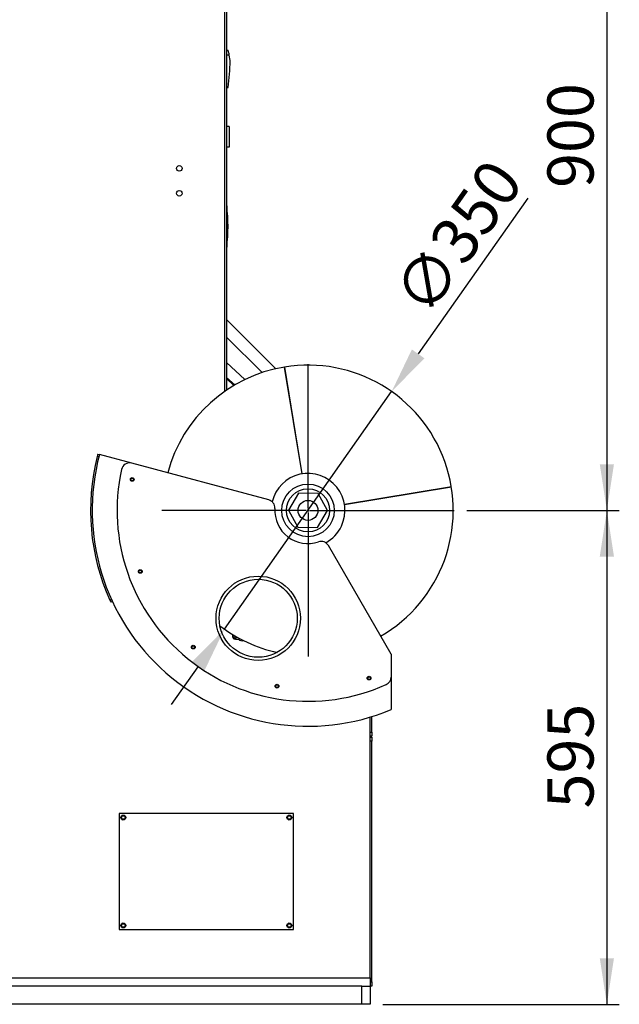
# Model space of a CAD drawing. Extents: x 2087 to 6360, y 946 to 5302.
# Drawn here: x 3050 to 4013, y 946 to 2527 of the extents above; entities that cross this region are included whole.
import ezdxf

# ---------------------------------------------------------------- set-up
doc = ezdxf.new("R2010")
doc.units = 0
doc.header["$LTSCALE"] = 20
doc.header["$PDSIZE"] = -1
doc.linetypes.add('SLD-一點鏈線-_中心線_', pattern=[19.05, 15.24, -1.27, 1.27, -1.27])
doc.linetypes.add('SLD-實線', pattern=[0])
doc.layers.get('0').update_dxf_attribs({"linetype": 'CONTINUOUS'})
doc.layers.get('Defpoints').update_dxf_attribs({"linetype": 'CONTINUOUS'})
doc.layers.add('中心線', color=5, linetype='SLD-一點鏈線-_中心線_')
doc.layers.add('尺寸線', color=1, linetype='SLD-實線')
doc.styles.add('SLDTEXTSTYLE0', font='TXT', dxfattribs={"width": 0.75})
doc.dimstyles.new('SLDDIMSTYLE1', dxfattribs={"dimtxt": 74.083333, "dimasz": 74.083333, "dimexe": 0, "dimexo": 0.0625, "dimgap": 18.520833, "dimtad": 1, "dimlfac": 0.75, "dimrnd": 1e-09, "dimzin": 12, "dimdsep": 46, "dimtxsty": 'SLDTEXTSTYLE0', "dimsah": 1, "dimcen": 0.09, "dimadec": 0, "dimazin": 0, "dimtfac": 1, "dimtdec": 3, "dimtofl": 0, "dimtmove": 0, "dimatfit": 3, "dimfxl": 1, "dimtolj": 1, "dimtzin": 12, "dimarcsym": 0})
doc.dimstyles.new('SLDDIMSTYLE2', dxfattribs={"dimtxt": 74.083333, "dimasz": 74.083333, "dimexe": 0, "dimexo": 0.0625, "dimgap": 18.520833, "dimtad": 1, "dimlfac": 0.75, "dimrnd": 1e-09, "dimzin": 12, "dimdsep": 46, "dimtxsty": 'SLDTEXTSTYLE0', "dimsah": 1, "dimcen": 0, "dimadec": 0, "dimazin": 0, "dimtfac": 1, "dimtdec": 3, "dimtmove": 0, "dimatfit": 3, "dimfxl": 1, "dimtolj": 1, "dimtzin": 12, "dimarcsym": 0})

# ---------------------------------------------------------------- blocks, each defined once
blk = doc.blocks.new('_D_4')
at = {"layer": '尺寸線', "transparency": 16777216}
for p, q in [((3501, 2939.3), (4012.8, 2939.3)), ((3992.8, 2939.3), (3992.8, 1739.3)), ((3767.7, 1739.3), (4012.8, 1739.3))]:
    blk.add_line(p, q, dxfattribs=at)
for points in [[(3992.8, 2939.3), (3981.4, 2865.2), (4004.2, 2865.2)], [(3992.8, 1739.3), (4004.2, 1813.4), (3981.4, 1813.4)]]:
    blk.add_solid(points, dxfattribs=at)
at = {"layer": '尺寸線', "transparency": 16777216, "insert": (3897.3, 2257.2), "char_height": 74.08, "attachment_point": 1, "rotation": 90, "style": 'SLDTEXTSTYLE0'}
blk.add_mtext('900', dxfattribs=at)
blk = doc.blocks.new('_D_5')
at = {"layer": '尺寸線', "transparency": 16777216}
for p, q in [((3767.7, 1739.3), (4012.8, 1739.3)), ((3992.8, 1739.3), (3992.8, 945.9)), ((3632.8, 945.9), (4012.8, 945.9))]:
    blk.add_line(p, q, dxfattribs=at)
for points in [[(3992.8, 1739.3), (3981.4, 1665.2), (4004.2, 1665.2)], [(3992.8, 945.9), (4004.2, 1020), (3981.4, 1020)]]:
    blk.add_solid(points, dxfattribs=at)
at = {"layer": '尺寸線', "transparency": 16777216, "insert": (3897.3, 1260.5), "char_height": 74.08, "attachment_point": 1, "rotation": 90, "style": 'SLDTEXTSTYLE0'}
blk.add_mtext('595', dxfattribs=at)
blk = doc.blocks.new('_D_8')
at = {"layer": 'Defpoints', "color": 0, "transparency": 16777216}
for p in [(3647.1, 1930.1), (3378.5, 1548.5)]:
    blk.add_point(p, dxfattribs=at)
at = {"layer": '尺寸線', "color": 0, "lineweight": -2, "transparency": 16777216}
for p, q in [((3865.6, 2240.6), (3689.7, 1990.7)), ((3378.5, 1548.5), (3647.1, 1930.1)), ((3335.8, 1487.9), (3293.2, 1427.3))]:
    blk.add_line(p, q, dxfattribs=at)
at = {"layer": '尺寸線', "color": 0, "transparency": 16777216}
for points in [[(3679.6, 1997.8), (3699.8, 1983.6), (3647.1, 1930.1)], [(3325.7, 1495), (3345.9, 1480.8), (3378.5, 1548.5)]]:
    blk.add_solid(points, dxfattribs=at)
at = {"layer": '尺寸線', "color": 0, "transparency": 16777216, "insert": (3753.5, 2177.9), "char_height": 74.08, "attachment_point": 5, "rotation": 54.8604, "style": 'SLDTEXTSTYLE0'}
blk.add_mtext('\\A1;∅350', dxfattribs=at)
blk = doc.blocks.new('SW_CENTERMARKSYMBOL_1')
at = {"layer": '中心線', "color": 0}
for p, q in [((0, 3.2), (0, 234.9)), ((-3.2, 0), (-234.9, 0)), ((0, 0), (-1.6, 0)), ((0, 0), (0, 1.6)), ((0, 0), (0, -1.6)), ((0, 0), (1.6, 0)), ((3.2, 0), (234.9, 0)), ((0, -3.2), (0, -234.9))]:
    blk.add_line(p, q, dxfattribs=at)

msp = doc.modelspace()

# ---------------------------------------------------------------- linework, layer by layer
at = {"color": 7, "linetype": 'SLD-實線'}
for p, q in [((3382.108, 2749.677), (3382.108, 1932.592)), ((3379.441, 1930.763), (3379.441, 2619.277)), ((3382.108, 2478.477), (3384.794, 2478.383)), ((3386.323, 2470.477), (3382.108, 2470.477)), ((3387.841, 2461.624), (3386.323, 2470.477)), ((3382.108, 2418.477), (3384.784, 2418.571)), ((3386.108, 2355.944), (3382.108, 2355.944)), ((3386.108, 2355.944), (3386.108, 2322.611)), ((3386.108, 2322.611), (3382.108, 2322.611)), ((3382.241, 2228.411), (3382.108, 2228.411)), ((3382.241, 2228.411), (3382.241, 2176.283)), ((3382.241, 2176.283), (3382.241, 2162.144)), ((3382.108, 2162.144), (3382.241, 2162.144)), ((3461.21, 1966.842), (3382.108, 2045.944)), ((3439.095, 1960.672), (3382.108, 2017.66)), ((3382.108, 1976.669), (3411.154, 1949.319)), ((3475.034, 1969.538), (3474.902, 1969.517)), ((3474.902, 1969.517), (3503.095, 1797.816)), ((3503.227, 1797.837), (3475.034, 1969.538)), ((3382.108, 1952.844), (3394.999, 1940.706)), ((3382.108, 1951.029), (3393.814, 1940.008)), ((3176.907, 1825.132), (3174.331, 1825.822)), ((3175.345, 1829.691), (3177.92, 1829.001)), ((3229.729, 1815.119), (3177.92, 1829.001)), ((3449.681, 1756.183), (3229.729, 1815.119)), ((3743.014, 1777.15), (3571.313, 1748.957)), ((3571.335, 1748.825), (3743.036, 1777.018)), ((3743.025, 1777.084), (3743.014, 1777.15)), ((3743.036, 1777.018), (3743.025, 1777.084)), ((3497.336, 1766.805), (3481.215, 1739.671)), ((3528.895, 1766.412), (3497.336, 1766.805)), ((3544.334, 1738.883), (3528.895, 1766.412)), ((3481.215, 1739.671), (3496.654, 1712.143)), ((3528.213, 1711.749), (3544.334, 1738.883)), ((3496.654, 1712.143), (3528.213, 1711.749)), ((3646.108, 1508.337), (3545.435, 1682.709)), ((3194.501, 1595.278), (3196.918, 1596.405)), ((3198.588, 1592.77), (3196.171, 1591.643)), ((3396.108, 1532.538), (3401.118, 1532.538)), ((3646.108, 1508.337), (3646.108, 1471.612)), ((3646.108, 1471.612), (3646.108, 1419.277)), ((3615.441, 1383.049), (3615.441, 1408.162)), ((3612.775, 988.611), (3612.775, 1407.347)), ((3612.775, 1383.049), (3612.775, 1407.347)), ((3612.775, 1383.049), (3615.441, 1383.049)), ((3615.441, 1376.382), (3612.775, 1376.382)), ((3615.441, 1383.049), (3615.441, 1376.382)), ((3612.775, 1375.277), (3615.441, 1375.277)), ((3615.441, 1368.611), (3612.775, 1368.611)), ((3612.775, 988.611), (3612.775, 1368.611)), ((3615.441, 1375.277), (3615.441, 1368.611)), ((3615.441, 981.944), (3615.441, 1368.611)), ((3209.441, 1252.611), (3209.441, 1065.944)), ((3489.441, 1252.611), (3209.441, 1252.611)), ((3489.441, 1065.944), (3489.441, 1252.611)), ((3209.441, 1065.944), (3489.441, 1065.944)), ((2499.441, 988.611), (3612.775, 988.611)), ((3612.775, 988.611), (3612.775, 975.277)), ((3612.775, 981.944), (3615.441, 981.944)), ((3615.441, 981.944), (3615.441, 975.277)), ((3599.441, 975.277), (2512.775, 975.277)), ((3599.441, 945.944), (3599.441, 975.277)), ((3599.441, 975.277), (3612.775, 975.277)), ((3612.775, 975.277), (3612.775, 945.944)), ((3615.441, 975.277), (3612.775, 975.277)), ((3599.441, 945.944), (2512.775, 945.944)), ((3612.775, 945.944), (3599.441, 945.944))]:
    msp.add_line(p, q, dxfattribs=at)
for centre, radius in [((3306.108, 2288.611), 4.533), ((3306.108, 2248.611), 4.533), ((3230.463, 1789.056), 3), ((3230.463, 1789.056), 2.2), ((3512.775, 1739.277), 42.267), ((3512.775, 1739.277), 34.667), ((3512.775, 1739.277), 16), ((3243.396, 1641.231), 3), ((3243.396, 1641.231), 2.2), ((3432.775, 1565.944), 67.733), ((3432.775, 1565.944), 62.667), ((3328.509, 1519.678), 3), ((3328.509, 1519.678), 2.2), ((3610.82, 1469.899), 3), ((3610.82, 1469.899), 2.2), ((3462.996, 1456.966), 3), ((3462.996, 1456.966), 2.2), ((3216.108, 1245.944), 4), ((3482.775, 1245.944), 4), ((3216.108, 1245.944), 2.8), ((3482.775, 1245.944), 2.8), ((3216.108, 1072.611), 4), ((3216.108, 1072.611), 2.8), ((3482.775, 1072.611), 4), ((3482.775, 1072.611), 2.8)]:
    msp.add_circle(centre, radius, dxfattribs=at)
for centre, radius, start, end in [((2992.86, 2398.458), 400, 10.372558, 11.526057), ((2721.669, 2487.29), 666.667, 354.083497, 357.793611), ((3126.007, 2195.277), 258.368, 352.632042, 7.367958), ((3512.775, 1739.277), 233.333, 99.324718, 165), ((3512.775, 1739.277), 233.333, 300, 99.324718), ((3512.775, 1739.277), 349.333, 165.656073, 204.343927), ((3512.775, 1739.277), 346.667, 165, 292.619865), ((3512.775, 1739.277), 349.333, 165, 165.656073), ((3512.775, 1739.277), 306.667, 167.605251, 294.14774), ((3226.278, 1802.24), 13.333, 75, 167.605251), ((3512.775, 1739.277), 59.333, 334.883004, 166.379183), ((3446.23, 1743.304), 13.333, 356.536959, 75), ((3512.775, 1739.277), 53.333, 176.536959, 288.463041), ((3512.775, 1739.277), 59.333, 298.620817, 334.883004), ((3533.888, 1676.042), 13.333, 30, 108.463041), ((3512.775, 1739.277), 349.333, 204.343927, 205), ((3512.775, 1739.277), 233.333, 232.679983, 257.769736), ((3396.108, 1537.205), 4.667, 149.427033, 270), ((3396.108, 1537.205), 2.8, 149.656223, 330.343777), ((3406.775, 1537.205), 7.333, 219.521196, 288.403595), ((3632.775, 1471.612), 13.333, 294.14774, 0)]:
    msp.add_arc(centre, radius, start, end, dxfattribs=at)

# ---------------------------------------------------------------- block references
at = {"layer": '中心線'}
msp.add_blockref('SW_CENTERMARKSYMBOL_1', (3512.775, 1739.277), dxfattribs=at)

# ---------------------------------------------------------------- dimensions: what is measured, and where the dimension line sits
at = {"layer": '尺寸線'}
for base, p1, p2, picture, middle in [((3992.775, 1739.277), (3481.041, 2939.277), (3747.708, 1739.277), '_D_4', (3992.775, 2339.277)), ((3992.775, 945.944), (3747.708, 1739.277), (3612.775, 945.944), '_D_5', (3992.775, 1342.611))]:
    dim = msp.add_linear_dim(base=base, p1=p1, p2=p2, angle=90, dimstyle='SLDDIMSTYLE1', dxfattribs=at)
    dim.commit()
    dim.dimension.update_dxf_attribs({"geometry": picture, "text_midpoint": middle, "dimtype": 160})
dim = msp.add_diameter_dim_2p(p1=(3378.475, 1548.468), p2=(3647.074, 1930.086), dimstyle='SLDDIMSTYLE2', dxfattribs=at)
dim.commit()
dim.dimension.update_dxf_attribs({"geometry": '_D_8', "text_midpoint": (3798.98, 2145.909)})

doc.saveas('drawing.dxf')
